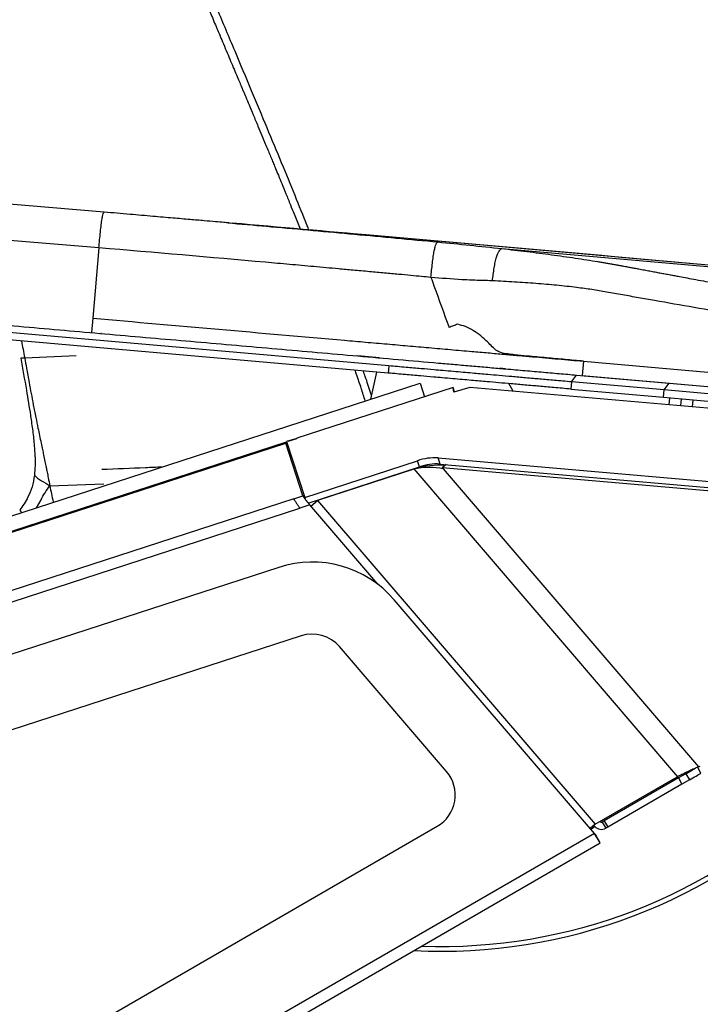
# Model space of a CAD drawing. Units: millimetres. Extents: x 0 to 297, y 0 to 210.
# Drawn here: x 151 to 170, y 131 to 158 of the extents above; entities that cross this region are included whole.
import ezdxf

# ---------------------------------------------------------------- set-up
doc = ezdxf.new("R2010")
doc.units = ezdxf.units.MM
doc.linetypes.add('SLD-Solid', pattern=[0])

msp = doc.modelspace()

# ---------------------------------------------------------------- linework, layer by layer
at = {"color": 7, "linetype": 'SLD-Solid', "lineweight": 25}
for p, q in [((152.936117, 152.5820804), (149.19631, 152.8985299)), ((156.3794194, 152.2826258), (156.5060802, 152.2716843)), ((152.7923431, 151.590112), (149.054867, 151.8986343)), ((152.7923431, 151.590112), (152.6213668, 149.6358607)), ((163.9856203, 151.5692296), (177.0225784, 150.4286334)), ((160.8320013, 148.112616), (138.7069186, 150.0483271)), ((160.8494326, 148.311855), (141.7101957, 149.9863361)), ((152.6213668, 149.6358607), (152.5865042, 149.2373829)), ((160.5923796, 148.5369533), (159.9905974, 148.5896029)), ((160.5923796, 148.5369533), (160.5919784, 148.5351435)), ((160.8494326, 148.311855), (160.8320013, 148.112616)), ((163.936258, 148.2425543), (163.9351362, 148.2444974)), ((164.0848594, 148.2313982), (163.9351362, 148.2444974)), ((166.2525364, 148.4432773), (166.2176738, 148.0447995)), ((166.2525364, 148.4432773), (172.1489467, 147.9274037)), ((160.5046552, 148.1412554), (160.3369538, 147.384806)), ((164.5808712, 148.1880024), (164.580711, 148.1861715)), ((165.9259606, 147.8677124), (166.0660729, 148.056218)), ((166.0660729, 148.056218), (168.639943, 147.8310316)), ((166.2176738, 148.0447995), (172.1382178, 147.5268144)), ((149.8936864, 143.9915916), (161.7199461, 147.8341663)), ((162.6320988, 147.7120565), (158.291682, 146.3017733)), ((161.7199461, 147.8341663), (161.8429356, 147.4556425)), ((162.655813, 147.5829), (162.6320988, 147.7120565)), ((162.6724644, 147.5878236), (162.6320988, 147.7120565)), ((163.1026917, 147.7150356), (162.655813, 147.5829)), ((175.1788722, 146.6584973), (163.1026917, 147.7150356)), ((164.3013681, 147.6101641), (164.1804126, 147.8196654)), ((165.9259606, 147.8677124), (165.9085293, 147.6684735)), ((165.9085293, 147.6684735), (168.4823994, 147.443287)), ((168.4998307, 147.6425259), (165.9259606, 147.8677124)), ((168.4998307, 147.6425259), (168.639943, 147.8310316)), ((168.639943, 147.8310316), (175.1903413, 147.2579409)), ((168.8384876, 147.815506), (168.8383274, 147.813675)), ((169.5024571, 147.7555707), (169.5026173, 147.7574016)), ((168.4823994, 147.443287), (168.4998307, 147.6425259)), ((168.4823994, 147.443287), (175.0327978, 146.8701963)), ((175.0502291, 147.0694353), (168.4998307, 147.6425259)), ((168.6461457, 147.4289609), (168.6288746, 147.2315529)), ((168.9694972, 147.4006711), (168.9522261, 147.2032631)), ((169.284291, 147.1742109), (169.3015621, 147.3716189)), ((169.2843474, 147.174206), (169.3016185, 147.371614)), ((158.291682, 146.3017733), (158.2932988, 146.2929674)), ((140.3109959, 140.4225076), (157.9849744, 146.1651163)), ((150.017293, 143.6111689), (158.0064187, 146.2069865)), ((157.9747168, 146.1966859), (157.9849744, 146.1651163)), ((158.4606569, 144.7011121), (157.9849744, 146.1651163)), ((158.2932988, 146.2929674), (158.0060764, 146.2080399)), ((158.0060764, 146.2080399), (158.5092588, 144.6593997)), ((158.0470039, 146.0820778), (158.015302, 146.0717773)), ((158.0459151, 146.2198196), (158.2920458, 146.2997921)), ((158.088206, 145.9552702), (158.0565041, 145.9449697)), ((162.2728948, 145.5865439), (162.2176163, 145.7566741)), ((162.2176163, 145.7566741), (169.8659054, 145.0875296)), ((158.5092588, 144.6593997), (161.6403705, 145.6767569)), ((158.6065671, 144.5029258), (161.695649, 145.5066267)), ((161.695649, 145.5066267), (161.6403705, 145.6767569)), ((162.2728948, 145.5865439), (169.9211839, 144.9173994)), ((162.4377386, 145.5721218), (162.3328163, 145.4821395)), ((170.1517489, 144.7980655), (162.3328163, 145.4821395)), ((162.3328163, 145.4821395), (162.3587369, 145.4519153)), ((161.5432848, 145.4477162), (158.8617348, 144.57643)), ((161.0695706, 145.3012155), (161.0689868, 145.3030123)), ((161.0716323, 145.2944674), (161.0695706, 145.3012155)), ((161.5432848, 145.4477162), (161.543887, 145.4482326)), ((161.543887, 145.4482326), (168.873154, 136.9020697)), ((162.3587369, 145.4519153), (169.4564805, 137.1757162)), ((158.2070418, 144.6187078), (158.4606569, 144.7011121)), ((158.2070418, 144.6187078), (140.6159634, 138.9030349)), ((158.6502583, 144.4492318), (158.3755148, 144.3599625)), ((158.5277556, 144.6024721), (158.5092588, 144.6593997)), ((160.5395146, 142.2462978), (158.6502583, 144.4492318)), ((158.6770249, 144.4180211), (158.8617348, 144.57643)), ((158.8617348, 144.57643), (166.5772901, 135.5798424)), ((140.6720661, 138.6077783), (158.3755148, 144.3599625)), ((157.7900237, 142.7164648), (143.4877806, 138.0693964)), ((166.560443, 135.325998), (160.9943176, 141.8162806)), ((158.4080562, 140.8143512), (144.1058131, 136.1672829)), ((162.4529651, 137.0432319), (159.4761542, 140.5142899)), ((169.522014, 136.9987748), (169.4220142, 137.17198)), ((169.4564805, 137.1757162), (169.5033793, 137.194209)), ((166.5772901, 135.5798424), (168.7495898, 136.8340179)), ((168.8925955, 136.8663205), (166.8330425, 135.6772392)), ((168.7501355, 136.8333816), (168.7495898, 136.8340179)), ((168.7501355, 136.8333816), (168.873154, 136.9020697)), ((169.0998712, 136.985991), (168.8925955, 136.8663205)), ((168.8925955, 136.8663205), (168.9925954, 136.6931154)), ((169.199871, 136.8127858), (168.9925954, 136.6931154)), ((169.0998705, 136.9859905), (169.1998703, 136.8127854)), ((168.9925954, 136.6931154), (166.9330423, 135.5040341)), ((166.7153305, 135.6595399), (166.7207472, 135.6532239)), ((166.7544422, 135.682121), (166.7207472, 135.6532239)), ((166.8330425, 135.6772392), (166.7753074, 135.6439059)), ((166.7753074, 135.6439059), (166.8753073, 135.4707008)), ((166.8330425, 135.6772392), (166.9330423, 135.5040341)), ((146.3231376, 126.3632481), (162.1938827, 135.5262107)), ((166.5772901, 135.5798424), (166.4421433, 135.4639393)), ((166.5689309, 135.5230248), (166.4666776, 135.4353315)), ((166.5443966, 135.5516326), (166.5689309, 135.5230248)), ((166.9330423, 135.5040341), (166.8753073, 135.4707008)), ((166.560443, 135.325998), (143.6786063, 122.1151869)), ((166.5891441, 135.2925315), (166.560443, 135.325998)), ((166.7224773, 135.0615913), (166.560443, 135.325998)), ((166.7224773, 135.0615913), (166.5891441, 135.2925315)), ((143.8199471, 121.8388329), (166.7224773, 135.0615913))]:
    msp.add_line(p, q, dxfattribs=at)
at = {"color": 8, "linetype": 'SLD-Solid', "lineweight": 25}
for p, q in [((152.8615749, 149.2133171), (152.8485481, 149.2126118)), ((152.1590444, 148.5891567), (150.7291567, 148.5292706)), ((164.649741, 148.181977), (164.6495808, 148.1801461)), ((166.8146288, 147.9925722), (166.8144686, 147.9907413)), ((158.1649282, 146.2584892), (158.1659595, 146.255315)), ((158.0698949, 145.9037572), (158.1015967, 145.9140578)), ((151.426938, 144.9841109), (152.9278544, 145.0388206)), ((151.060816, 144.370814), (151.1814855, 144.5905399)), ((150.5889817, 144.303425), (150.640277, 144.234173))]:
    msp.add_line(p, q, dxfattribs=at)
at = {"color": 7, "linetype": 'SLD-Solid', "lineweight": 25}
for centre, radius, start, end in [((162.1324574, 144.2470842), 1.5119899, 86.77125832, 108.99323497), ((162.187736, 144.076954), 1.5119899, 86.77125832, 108.99323497), ((158.7170725, 139.8632945), 3, 40.61669078, 107.99995595), ((158.7170725, 139.8632945), 1, 40.61669078, 107.99995595), ((161.6938834, 136.3922365), 1, 299.99995595, 40.61669078), ((162.312423, 147.0551188), 15, 267.08188983, 314.54187348), ((162.312423, 147.0551188), 14.8666667, 267.88435961, 314.23921944), ((166.7536408, 135.6814337), 0.0433333, 220.61669078, 299.99995387), ((166.7536408, 135.6814337), 0.2433333, 220.61669078, 299.99995387)]:
    msp.add_arc(centre, radius, start, end, dxfattribs=at)
for major_axis, ratio, start_param, end_param in [((1.1412973, 0.2151773), 0.4042351597, 1.0150763697, 1.7995391691), ((1.0006428, 0.0437439), 0.4383209237, 1.061268347, 1.9019862629)]:
    msp.add_ellipse((161.8873964, 145.0476894), major_axis=major_axis, ratio=ratio, start_param=start_param, end_param=end_param, dxfattribs=at)
for points, knots in [([(155.8291141, 158.2523407), (155.8526964, 158.1967195), (155.9051414, 158.0730222), (155.985559, 157.8836072), (156.0651145, 157.6953209), (156.1450241, 157.5059404), (156.231533, 157.3006638), (156.3277952, 157.0719952), (156.4274598, 156.8351069), (156.5216898, 156.6110414), (156.6085456, 156.4044524), (156.6828221, 156.2277541), (156.7447813, 156.0803395), (156.8053143, 155.9363425), (156.8770355, 155.7656858), (156.9705097, 155.543142), (157.0841029, 155.2724187), (157.202517, 154.9897307), (157.3083986, 154.7363768), (157.3940876, 154.5308817), (157.465527, 154.3592117), (157.5307215, 154.2022249), (157.5896962, 154.0599245), (157.6458388, 153.9241902), (157.7076697, 153.7743876), (157.7836512, 153.5898366), (157.8788138, 153.3579315), (157.9904946, 153.0846375), (158.1044241, 152.8045211), (158.2295903, 152.4953756), (158.3206159, 152.2698575), (158.3774268, 152.1283583), (158.3851594, 152.1090988)], [0, 0, 0, 0, 0.027241245, 0.0605823929, 0.0927858743, 0.1194063522, 0.1532632009, 0.1932261893, 0.2312726835, 0.2691393092, 0.3028218824, 0.3323150542, 0.3555594586, 0.3749180874, 0.4027413187, 0.4390207559, 0.4837453997, 0.535107802, 0.5772015254, 0.6075442242, 0.6354873892, 0.6610330666, 0.6841821867, 0.7049348046, 0.7272569171, 0.7572473662, 0.7949153347, 0.8402718059, 0.8903532759, 0.9312528335, 0.9906428057, 1, 1, 1, 1]), ([(158.6263728, 152.0847967), (158.6110709, 152.1230842), (158.4834508, 152.4424076), (158.2318053, 153.063839), (157.8607397, 153.970475), (157.4579462, 154.9409341), (157.0250555, 155.9751933), (156.5638293, 157.0742239), (156.2459552, 157.8280325), (156.0823371, 158.2160376)], [0, 0, 0, 0, 0.0186341686, 0.1554116608, 0.302984975, 0.4613434151, 0.6302491002, 0.8096794565, 1, 1, 1, 1]), ([(156.4105576, 152.282552), (156.3611256, 152.2868433), (156.2374171, 152.2975824), (156.0037754, 152.3174967), (155.6917755, 152.3441511), (155.2977379, 152.377896), (154.8226857, 152.418783), (154.2661196, 152.4668832), (153.6281375, 152.5221785), (153.1758906, 152.5613254), (152.936117, 152.5820804)], [0, 0, 0, 0, 0.0443391641, 0.1109630708, 0.2005951379, 0.3135143334, 0.4498550768, 0.6096910906, 0.7930648874, 1, 1, 1, 1]), ([(177.3431533, 150.4460543), (171.7024167, 150.9403672), (164.7567591, 151.5490338), (157.8112041, 152.1595159), (156.5063024, 152.2742107)], [0, 0, 0, 0, 0.8121242109, 1, 1, 1, 1]), ([(177.1590518, 150.4622027), (171.5826642, 150.9508323), (165.4046346, 151.4921806), (159.2267158, 152.0351421), (158.6250847, 152.0880179)], [0, 0, 0, 0, 0.9026158942, 1, 1, 1, 1]), ([(162.0176853, 150.7691702), (161.9296608, 150.7775219), (161.7424945, 150.7952801), (161.4436148, 150.8232877), (161.102716, 150.8550418), (160.7215302, 150.8901376), (160.2991234, 150.9289751), (159.871796, 150.968043), (159.3550359, 151.0151389), (158.7656746, 151.0685702), (158.0893156, 151.1294598), (156.0997524, 151.3075035), (154.3350309, 151.4582938), (152.7923431, 151.590112)], [0, 0, 0, 0, 0.0286982645, 0.0610210664, 0.0973144935, 0.1396182691, 0.1849907385, 0.2347024216, 0.2785961302, 0.3530513547, 0.4263657175, 0.4985392461, 1, 1, 1, 1]), ([(162.0176853, 150.7691702), (162.0239816, 150.8350929), (162.0366827, 150.968074), (162.0581301, 151.1654916), (162.0822086, 151.3515927), (162.108479, 151.5109383), (162.1353046, 151.6259733), (162.1610467, 151.6976491), (162.1855079, 151.7372663), (162.2007852, 151.7478588), (162.2085173, 151.7532198)], [0, 0, 0, 0, 0.1265703658, 0.2553210816, 0.3811252288, 0.5001071251, 0.6173544494, 0.7399762742, 0.8683985655, 1, 1, 1, 1]), ([(162.2085205, 151.7532214), (162.5062186, 151.7241826), (163.1022662, 151.6660415), (163.6909545, 151.6015237), (163.9856203, 151.5692296)], [0, 0, 0, 0, 0.499453693, 1, 1, 1, 1]), ([(163.7263507, 150.6756815), (163.7337955, 150.735445), (163.7487492, 150.8554855), (163.7745347, 151.0318447), (163.8043724, 151.1964997), (163.8383683, 151.3371534), (163.8751267, 151.4407361), (163.9124608, 151.5081053), (163.9494966, 151.5484838), (163.9735038, 151.5622711), (163.9856203, 151.5692296)], [0, 0, 0, 0, 0.12697152255, 0.25503423803, 0.3803351394, 0.50006852056, 0.6186019133, 0.74175178839, 0.86966115504, 1, 1, 1, 1]), ([(163.9856203, 151.5692296), (164.2204267, 151.542635), (164.6918519, 151.4892407), (165.3745897, 151.4007681), (166.0349784, 151.3069678), (166.4910881, 151.2354093), (166.7662677, 151.1897971), (166.8729323, 151.1718196), (166.9788855, 151.1536639), (167.0841264, 151.1353294), (167.1884047, 151.1168625), (167.2910172, 151.0983847), (167.3801341, 151.0820972), (167.4692615, 151.0655366), (167.5590407, 151.0487903), (167.6538092, 151.0311145), (167.7327825, 151.0163843), (167.8019595, 151.0034811), (167.8729046, 150.9902474), (167.9744408, 150.9713066), (168.1002024, 150.947845), (168.2451387, 150.9208039), (168.3869488, 150.8943434), (168.5256328, 150.8684636), (168.6611908, 150.8431646), (168.7936222, 150.8184462), (168.9517671, 150.7889255), (169.1474271, 150.7523927), (169.3924076, 150.7066382), (169.6697062, 150.6548377), (169.9793216, 150.5969909), (170.3212539, 150.5330979), (170.6955039, 150.4631587), (171.0863934, 150.3901024), (171.4203407, 150.327687), (171.6803144, 150.2791077), (171.8648747, 150.2446251), (172.0305572, 150.2136754), (172.1965933, 150.1826662), (172.3921371, 150.1461613), (172.6245282, 150.1027684), (172.8656766, 150.0577305), (173.0775859, 150.0181357), (173.2440245, 149.9870249), (173.3397346, 149.9691066), (173.3800304, 149.9615626)], [0, 0, 0, 0, 0.0623495197, 0.1251802597, 0.1876347924, 0.2506791192, 0.26176791, 0.2728990607, 0.2840752798, 0.2952992436, 0.306573594, 0.3178173422, 0.3288934077, 0.3360611844, 0.347668951, 0.3590501839, 0.3678923246, 0.374195373, 0.3822863305, 0.3917234809, 0.4083033598, 0.424534296, 0.4404162896, 0.4559493407, 0.4711334495, 0.4859686161, 0.5004548407, 0.5242842119, 0.5517401581, 0.5828226805, 0.6175317799, 0.6558674569, 0.697829712, 0.7434185456, 0.787361518, 0.8101705006, 0.8308605912, 0.8494317905, 0.8658840991, 0.8866842501, 0.9151559451, 0.9440053695, 0.9677625159, 0.9864273892, 1, 1, 1, 1]), ([(162.0177675, 150.768944), (162.0457301, 150.6919993), (162.2140887, 150.2287271), (162.3823115, 149.7657072), (162.5225943, 149.37959)], [0, 0, 0, 0, 0.1660896124, 1, 1, 1, 1]), ([(163.7263507, 150.6756815), (163.6336912, 150.6781753), (163.4457692, 150.683233), (163.1624752, 150.6908221), (162.6861571, 150.7137269), (162.3045314, 150.745201), (162.0181315, 150.7688214)], [0, 0, 0, 0, 0.1632179811, 0.3310211315, 0.497949307, 1, 1, 1, 1]), ([(172.6511892, 149.3535316), (171.9138602, 149.4828229), (170.4391339, 149.7414176), (168.8171873, 150.0228533), (167.7850844, 150.2049621), (167.3424224, 150.2830852), (166.9134824, 150.3592327), (166.4970057, 150.4322427), (166.0344896, 150.4945915), (165.517044, 150.5511365), (164.9379363, 150.6009203), (164.3410657, 150.6420776), (163.9313235, 150.6644765), (163.7263507, 150.6756815)], [0, 0, 0, 0, 0.2603560846, 0.5207362709, 0.5728013268, 0.6248700465, 0.6769459676, 0.7245717804, 0.7708093601, 0.8286340332, 0.8859863975, 0.9429648946, 1, 1, 1, 1]), ([(141.5840439, 150.198137), (141.7207266, 150.1861787), (142.6070052, 150.1086387), (144.2428796, 149.9655169), (146.1168691, 149.8015627), (147.9908586, 149.6376084), (149.4900502, 149.5064449), (151.3640398, 149.3424906), (152.8632312, 149.2113272), (154.7372214, 149.0473729), (156.2364097, 148.9162097), (158.1104088, 148.7522546), (159.6095502, 148.6210956), (161.1089236, 148.4899162), (162.0136021, 148.4107664), (162.6953003, 148.351125), (163.154253, 148.3109715), (163.6037707, 148.2716435), (164.0803957, 148.2299438), (164.572331, 148.1869047), (165.0849449, 148.1420564), (165.5792106, 148.0988133), (165.9038576, 148.0704101), (166.0660729, 148.056218)], [0, 0, 0, 0, 0.0164153327, 0.1064403363, 0.1964653399, 0.2414778417, 0.3315028453, 0.3765153471, 0.4665403507, 0.5115528525, 0.6015778561, 0.6465903579, 0.7366153615, 0.7816278684, 0.8266480217, 0.8453218741, 0.8640579979, 0.882724286, 0.9013025237, 0.9259101904, 0.9505745451, 0.9753037459, 1, 1, 1, 1]), ([(152.6213668, 149.6358607), (154.9539541, 149.431784), (157.4809237, 149.2107008), (160.2073046, 148.9721713), (160.7936379, 148.9208733), (161.380709, 148.8695108), (161.9684628, 148.8180885), (162.5622254, 148.7661406), (163.1122614, 148.7180182), (163.6087858, 148.6745776), (164.0449535, 148.6364175), (164.4557723, 148.6004752), (164.838634, 148.5669789), (165.2035396, 148.5350535), (165.5574912, 148.5040865), (165.907214, 148.4734894), (166.1375155, 148.4533405), (166.2525364, 148.4432773)], [0, 0, 0, 0, 0.4942639669, 0.5354526309, 0.5777118874, 0.6185018942, 0.6598637792, 0.702449048, 0.7448970685, 0.7778659165, 0.8112296303, 0.8439740627, 0.8759331585, 0.906809753, 0.9379755701, 0.9690227677, 1, 1, 1, 1]), ([(162.760597, 149.46842), (162.7217805, 149.4533947), (162.6428828, 149.4228546), (162.5631167, 149.3941647), (162.5225944, 149.3795897)], [0, 0, 0, 0, 0.4919851765, 1, 1, 1, 1]), ([(166.2525364, 148.4432773), (166.083446, 148.4584022), (165.7450849, 148.4886681), (165.2291959, 148.5345666), (164.7614372, 148.577694), (164.3983026, 148.6154019), (164.1514957, 148.6400163), (163.9888478, 148.6682345), (163.8383833, 148.731299), (163.7185057, 148.8416363), (163.578378, 148.9939754), (163.4058585, 149.1461507), (163.201551, 149.2912787), (162.9868591, 149.4073313), (162.8330776, 149.4488509), (162.760597, 149.46842)], [0, 0, 0, 0, 0.1512516185, 0.3026644509, 0.4540073757, 0.5503936035, 0.6002292245, 0.6498783273, 0.6772922871, 0.7220876448, 0.7673021217, 0.827187647, 0.8871954975, 0.9468327952, 1, 1, 1, 1]), ([(150.6369984, 149.0045711), (150.6518893, 148.9280018), (150.6826983, 148.769581), (150.7133301, 148.6111351), (150.7291567, 148.5292706)], [0, 0, 0, 0, 0.48332852289, 1, 1, 1, 1]), ([(150.7291567, 148.5292706), (150.7082627, 148.5287407), (150.6711753, 148.5278001), (150.6342131, 148.5268627), (150.6180744, 148.5264534)], [0, 0, 0, 0, 0.5633738287, 1, 1, 1, 1]), ([(150.6180744, 148.5264534), (150.6719798, 148.2299931), (150.7682441, 147.7005735), (150.8525975, 147.1700376), (150.8897153, 146.9365871)], [0, 0, 0, 0, 0.5599723401, 1, 1, 1, 1]), ([(150.7291567, 148.5292706), (150.7462576, 148.4363796), (150.7878433, 148.2104884), (150.8447701, 147.881774), (150.9073781, 147.5422833), (150.9695388, 147.2189716), (151.033212, 146.8987401), (151.091157, 146.6154695), (151.1406462, 146.3762093), (151.1820932, 146.1771222), (151.2199217, 145.9956796), (151.2549091, 145.8276682), (151.2890917, 145.6626204), (151.3217856, 145.5037014), (151.352824, 145.3514478), (151.3870292, 145.182247), (151.4122767, 145.0569004), (151.426938, 144.9841109)], [0, 0, 0, 0, 0.0780700814, 0.1898498181, 0.2757896519, 0.3635592645, 0.4622656412, 0.5461679882, 0.6032738403, 0.6650569416, 0.7151343863, 0.7574487995, 0.8079556813, 0.8556311578, 0.8928529466, 0.9377790149, 1, 1, 1, 1]), ([(165.9259606, 147.8677124), (165.8440887, 147.8748753), (165.6864296, 147.8886688), (165.4574961, 147.9086981), (165.2456325, 147.9272339), (165.0507382, 147.9442851), (164.8527209, 147.9616095), (164.5956581, 147.9840998), (164.2812221, 148.0116096), (163.9313931, 148.042216), (163.6370267, 148.0679699), (163.3832188, 148.0901754), (163.1553289, 148.1101134), (162.905673, 148.1319557), (162.6342314, 148.1557039), (162.3653082, 148.1792319), (162.0663368, 148.2053887), (161.7255441, 148.2352045), (161.3065935, 148.2718582), (161.0081121, 148.2979722), (160.8494326, 148.311855)], [0, 0, 0, 0, 0.05579602334, 0.10744516719, 0.15495069288, 0.19831679656, 0.23754900265, 0.28599218987, 0.36619770107, 0.43755406326, 0.50039244572, 0.53939253499, 0.5817730448, 0.6276507112, 0.67711751774, 0.73024680948, 0.7738738144, 0.83908220158, 0.91445237586, 1, 1, 1, 1]), ([(160.1916701, 147.3376006), (160.1550867, 147.4542678), (160.0782318, 147.6993637), (159.9824812, 147.9843276), (159.9226795, 148.1523101), (159.9080325, 148.1934536)], [0, 0, 0, 0, 0.40685336, 0.8547224949, 1, 1, 1, 1]), ([(160.3620852, 147.4981664), (160.3542094, 147.5242084), (160.3020049, 147.6968266), (160.2261194, 147.9215991), (160.1567396, 148.1197582), (160.1379811, 148.1733355)], [0, 0, 0, 0, 0.1147557115, 0.7606522532, 1, 1, 1, 1]), ([(165.9085293, 147.6684735), (165.8266574, 147.6756364), (165.6689983, 147.6894299), (165.4400648, 147.7094592), (165.2282012, 147.727995), (165.0333069, 147.7450462), (164.8352895, 147.7623706), (164.5782271, 147.7848609), (164.2638118, 147.8123689), (163.9139921, 147.8429744), (163.6196205, 147.8687288), (163.3657877, 147.8909365), (163.1378975, 147.9108745), (162.8882417, 147.9327167), (162.6168001, 147.956465), (162.3478769, 147.9799929), (162.0489055, 148.0061498), (161.7081128, 148.0359655), (161.2891622, 148.0726193), (160.9906808, 148.0987333), (160.8320013, 148.112616)], [0, 0, 0, 0, 0.0557960173, 0.1074451555, 0.154950676, 0.1983167749, 0.2375489767, 0.2859921587, 0.3661976611, 0.4375393963, 0.5003925002, 0.5393925852, 0.5817730904, 0.6276507518, 0.677117553, 0.7302468389, 0.7738738391, 0.8390822191, 0.9144523852, 1, 1, 1, 1]), ([(150.8897153, 146.9365871), (150.8897142, 146.9365787), (150.8897121, 146.9365623), (150.8897166, 146.936538), (150.8897199, 146.9365154), (150.8897259, 146.9365031), (150.8897289, 146.9364967)], [0, 0, 0, 0, 0.2868924731, 0.5571300945, 0.7700063924, 1, 1, 1, 1]), ([(150.8897289, 146.9364967), (150.8900182, 146.93455), (150.8905348, 146.9310737), (150.8910635, 146.9275981), (150.891296, 146.9260688)], [0, 0, 0, 0, 0.5599998906, 1, 1, 1, 1]), ([(150.891296, 146.9260688), (150.8914687, 146.9248922), (150.8917782, 146.9227834), (150.8921014, 146.9206754), (150.8922443, 146.9197435)], [0, 0, 0, 0, 0.5579559409, 1, 1, 1, 1]), ([(150.8922445, 146.9197435), (150.9122442, 146.7813293), (150.9522386, 146.5045348), (150.9932498, 146.1352267), (151.0147739, 145.8139554), (151.0210346, 145.5403338), (151.0063923, 145.3653861), (150.9990724, 145.277928)], [0, 0, 0, 0, 0.2500876412, 0.5001140206, 0.6667852252, 0.8334227712, 1, 1, 1, 1]), ([(150.9990723, 145.277927), (150.9808203, 145.165975), (150.9443059, 144.9420073), (150.8326058, 144.6839036), (150.7106261, 144.4763425), (150.6295334, 144.3610692), (150.5889817, 144.303425)], [0, 0, 0, 0, 0.2797138953, 0.5595870811, 0.779764759, 1, 1, 1, 1]), ([(150.9990724, 145.277928), (151.0275418, 145.2500325), (151.0847552, 145.1939723), (151.234079, 145.0992254), (151.3496447, 145.0302461), (151.426938, 144.9841109)], [0, 0, 0, 0, 0.2469932261, 0.4963693215, 1, 1, 1, 1]), ([(151.1814855, 144.5905399), (151.2168767, 144.656823), (151.2876324, 144.7893392), (151.3805145, 144.9192034), (151.426938, 144.9841109)], [0, 0, 0, 0, 0.5001890104, 1, 1, 1, 1]), ([(151.426938, 144.9841109), (151.4572143, 144.8338745), (151.4884641, 144.6788072), (151.5189844, 144.5247888), (151.5199353, 144.5199905)], [0, 0, 0, 0, 0.96884620759, 1, 1, 1, 1]), ([(158.4606569, 144.7011121), (158.4713696, 144.6836667), (158.4926196, 144.6490613), (158.5557476, 144.5628067), (158.6143624, 144.4923684), (158.6502583, 144.4492318)], [0, 0, 0, 0, 0.2826631898, 0.5607011756, 1, 1, 1, 1]), ([(158.2070418, 144.6187078), (158.2139307, 144.6036497), (158.2278302, 144.5732675), (158.2725631, 144.5094158), (158.3241507, 144.4380098), (158.3586155, 144.3856409), (158.3755148, 144.3599625)], [0, 0, 0, 0, 0.2496181584, 0.5036483097, 0.7566197695, 1, 1, 1, 1]), ([(169.4564805, 137.1757162), (169.4238513, 137.1624798), (169.3576487, 137.1356238), (169.2421965, 137.0841075), (169.1175026, 137.0254287), (168.9932667, 136.9642427), (168.9109162, 136.9216163), (168.873154, 136.9020697)], [0, 0, 0, 0, 0.2026555204, 0.41117567, 0.6142273676, 0.8231022316, 1, 1, 1, 1]), ([(169.0998698, 136.9859901), (169.1640098, 137.0230213), (169.254797, 137.0754373), (169.3345797, 137.1214997), (169.3579969, 137.1350196)], [0, 0, 0, 0, 0.7064877342, 1, 1, 1, 1]), ([(169.1998696, 136.812785), (169.2636274, 136.8495955), (169.3776898, 136.9154493), (169.4778435, 136.973273), (169.522014, 136.9987748)], [0, 0, 0, 0, 0.55897274881, 1, 1, 1, 1])]:
    msp.add_open_spline(points, degree=3, knots=knots, dxfattribs=at)
at = {"color": 8, "linetype": 'SLD-Solid', "lineweight": 25}
for points, knots in [([(152.7923431, 151.590112), (152.7985355, 151.6635201), (152.8109898, 151.8111609), (152.8316739, 152.0292251), (152.8542257, 152.231744), (152.8779785, 152.4004086), (152.9009042, 152.5116206), (152.9203487, 152.5678152), (152.9310399, 152.5756944), (152.9359039, 152.579279)], [0, 0, 0, 0, 0.15269113234, 0.30709763324, 0.45631901204, 0.595755641, 0.73315667747, 0.87859968512, 1, 1, 1, 1]), ([(156.5060802, 152.2716843), (156.8656536, 152.2409319), (157.6108142, 152.1772022), (158.7411293, 152.0744912), (159.8972948, 151.9691625), (161.0540229, 151.8626649), (161.8236554, 151.7897054), (162.2085194, 151.7532211)], [0, 0, 0, 0, 0.1890625454, 0.3918030909, 0.594527251, 0.797238443, 1, 1, 1, 1]), ([(154.5407107, 145.5014974), (154.3879053, 145.4949864), (153.8287987, 145.4711632), (153.2739187, 145.4475188), (152.870689, 145.4303366)], [0, 0, 0, 0, 0.2733028062, 1, 1, 1, 1])]:
    msp.add_open_spline(points, degree=3, knots=knots, dxfattribs=at)

doc.saveas('drawing.dxf')
